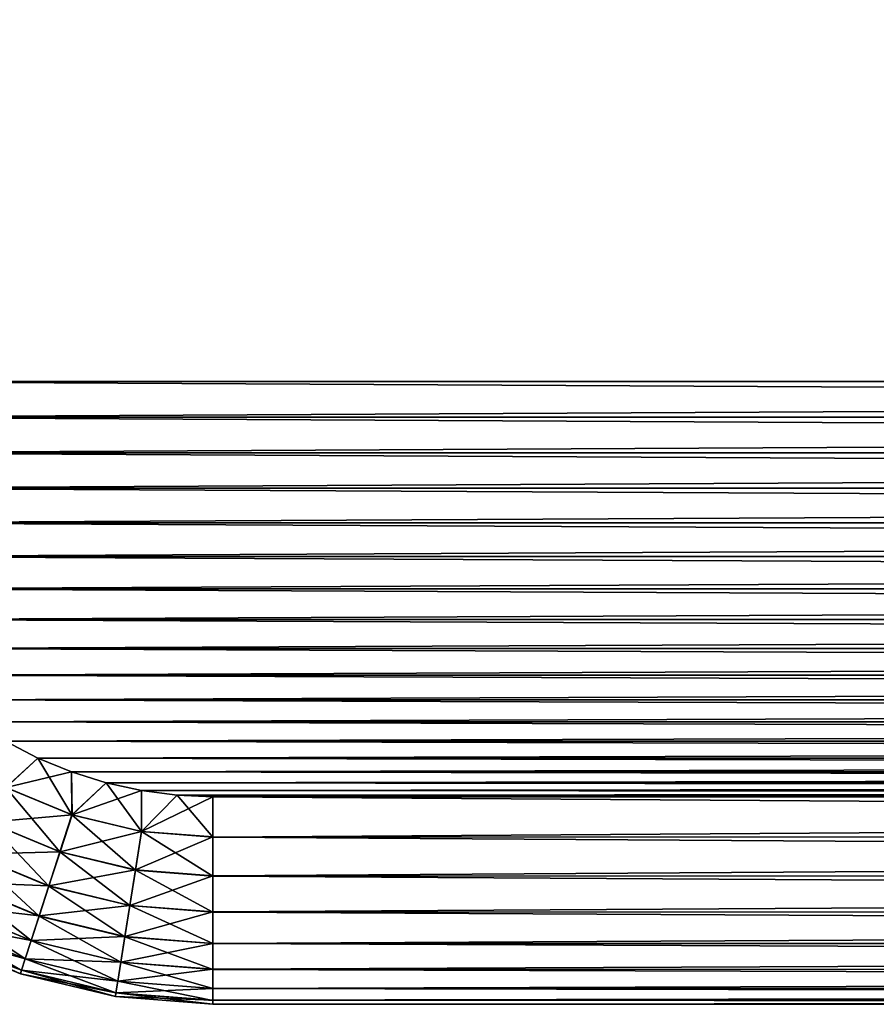
# Model space of a CAD drawing. Units: millimetres. Extents: x -77 to 77, y -106 to 96.
# Drawn here: x -15 to -11, y -106 to -101 of the extents above; entities that cross this region are included whole.
import ezdxf

# ---------------------------------------------------------------- set-up
doc = ezdxf.new("R2010")
doc.units = ezdxf.units.MM
doc.header["$LTSCALE"] = 101.851852
for name, color, linetype in [('125', 7, 'CONTINUOUS'), ('128', 7, 'CONTINUOUS'), ('129', 7, 'CONTINUOUS'), ('142', 7, 'CONTINUOUS'), ('143', 7, 'CONTINUOUS'), ('80', 7, 'CONTINUOUS'), ('82', 7, 'CONTINUOUS'), ('84', 7, 'CONTINUOUS')]:
    doc.layers.add(name, color=color, linetype=linetype)

msp = doc.modelspace()

# ---------------------------------------------------------------- linework, layer by layer
at = {"layer": '125', "color": 7, "linetype": 'CONTINUOUS', "true_color": 0xaaaaaa}
for points in [[(-15.4271, -105.3532, 110.6), (-15.862, -105.173, 110.6), (-15.4271, -105.3532, 109.6), (-15.4271, -105.3532, 110.6)], [(-15.4271, -105.3532, 109.6), (-15.862, -105.173, 110.6), (-15.862, -105.173, 109.6), (-15.4271, -105.3532, 109.6)], [(-14.9693, -105.4631, 110.6), (-15.4271, -105.3532, 110.6), (-14.9693, -105.4631, 109.6), (-14.9693, -105.4631, 110.6)], [(-14.9693, -105.4631, 109.6), (-15.4271, -105.3532, 110.6), (-15.4271, -105.3532, 109.6), (-14.9693, -105.4631, 109.6)], [(-14.5, -105.5, 109.6), (-14.5, -105.5, 110.6), (-14.9693, -105.4631, 110.6), (-14.5, -105.5, 109.6)], [(-14.5, -105.5, 109.6), (-14.9693, -105.4631, 110.6), (-14.9693, -105.4631, 109.6), (-14.5, -105.5, 109.6)]]:
    msp.add_3dface(points, dxfattribs=at)
at = {"layer": '128', "color": 7, "linetype": 'CONTINUOUS', "true_color": 0xaaaaaa}
for points in [[(-15.4984, -104.233, 108.6), (-15.3426, -104.3138, 108.6), (-15.496, -104.4548, 108.619), (-15.4984, -104.233, 108.6)], [(-15.3426, -104.3138, 108.6), (-15.1803, -104.3807, 108.6), (-15.496, -104.4548, 108.619), (-15.3426, -104.3138, 108.6)], [(-15.496, -104.4548, 108.619), (-15.1803, -104.3807, 108.6), (-15.178, -104.5866, 108.619), (-15.496, -104.4548, 108.619)], [(-15.1803, -104.3807, 108.6), (-15.0132, -104.433, 108.6), (-15.178, -104.5866, 108.619), (-15.1803, -104.3807, 108.6)], [(-15.0132, -104.433, 108.6), (-14.843, -104.4704, 108.6), (-15.178, -104.5866, 108.619), (-15.0132, -104.433, 108.6)], [(-15.496, -104.4548, 108.619), (-15.178, -104.5866, 108.619), (-15.5813, -104.6222, 108.6757), (-15.496, -104.4548, 108.619)], [(-15.178, -104.5866, 108.619), (-14.843, -104.4704, 108.6), (-14.8432, -104.6669, 108.619), (-15.178, -104.5866, 108.619)], [(-14.843, -104.4704, 108.6), (-14.6714, -104.4926, 108.6), (-14.8432, -104.6669, 108.619), (-14.843, -104.4704, 108.6)], [(-14.6714, -104.4926, 108.6), (-14.5, -104.5, 108.6), (-14.8432, -104.6669, 108.619), (-14.6714, -104.4926, 108.6)], [(-14.8432, -104.6669, 108.619), (-14.5, -104.5, 108.6), (-14.5, -104.6939, 108.619), (-14.8432, -104.6669, 108.619)], [(-15.5813, -104.6222, 108.6757), (-15.178, -104.5866, 108.619), (-15.236, -104.7652, 108.6757), (-15.5813, -104.6222, 108.6757)], [(-15.178, -104.5866, 108.619), (-14.8432, -104.6669, 108.619), (-15.236, -104.7652, 108.6757), (-15.178, -104.5866, 108.619)], [(-15.5813, -104.6222, 108.6757), (-15.236, -104.7652, 108.6757), (-15.6599, -104.7764, 108.7681), (-15.5813, -104.6222, 108.6757)], [(-15.236, -104.7652, 108.6757), (-14.8432, -104.6669, 108.619), (-14.8726, -104.8525, 108.6757), (-15.236, -104.7652, 108.6757)], [(-14.8432, -104.6669, 108.619), (-14.5, -104.6939, 108.619), (-14.8726, -104.8525, 108.6757), (-14.8432, -104.6669, 108.619)], [(-14.8726, -104.8525, 108.6757), (-14.5, -104.6939, 108.619), (-14.5, -104.8818, 108.6757), (-14.8726, -104.8525, 108.6757)], [(-15.6599, -104.7764, 108.7681), (-15.2895, -104.9299, 108.7681), (-15.7288, -104.9117, 108.8925), (-15.6599, -104.7764, 108.7681)], [(-15.6599, -104.7764, 108.7681), (-15.236, -104.7652, 108.6757), (-15.2895, -104.9299, 108.7681), (-15.6599, -104.7764, 108.7681)], [(-15.236, -104.7652, 108.6757), (-14.8726, -104.8525, 108.6757), (-15.2895, -104.9299, 108.7681), (-15.236, -104.7652, 108.6757)], [(-15.2895, -104.9299, 108.7681), (-14.8726, -104.8525, 108.6757), (-14.8997, -105.0235, 108.7681), (-15.2895, -104.9299, 108.7681)], [(-14.8726, -104.8525, 108.6757), (-14.5, -104.8818, 108.6757), (-14.8997, -105.0235, 108.7681), (-14.8726, -104.8525, 108.6757)], [(-15.7288, -104.9117, 108.8925), (-15.3364, -105.0742, 108.8925), (-15.7854, -105.0227, 109.0441), (-15.7288, -104.9117, 108.8925)], [(-15.7288, -104.9117, 108.8925), (-15.2895, -104.9299, 108.7681), (-15.3364, -105.0742, 108.8925), (-15.7288, -104.9117, 108.8925)], [(-14.8997, -105.0235, 108.7681), (-14.5, -104.8818, 108.6757), (-14.5, -105.0549, 108.7681), (-14.8997, -105.0235, 108.7681)], [(-15.2895, -104.9299, 108.7681), (-14.8997, -105.0235, 108.7681), (-15.3364, -105.0742, 108.8925), (-15.2895, -104.9299, 108.7681)], [(-15.7854, -105.0227, 109.0441), (-15.3749, -105.1927, 109.0441), (-15.8274, -105.1051, 109.2171), (-15.7854, -105.0227, 109.0441)], [(-15.7854, -105.0227, 109.0441), (-15.3364, -105.0742, 108.8925), (-15.3749, -105.1927, 109.0441), (-15.7854, -105.0227, 109.0441)], [(-15.3364, -105.0742, 108.8925), (-14.8997, -105.0235, 108.7681), (-14.9234, -105.1734, 108.8925), (-15.3364, -105.0742, 108.8925)], [(-14.8997, -105.0235, 108.7681), (-14.5, -105.0549, 108.7681), (-14.9234, -105.1734, 108.8925), (-14.8997, -105.0235, 108.7681)], [(-14.9234, -105.1734, 108.8925), (-14.5, -105.0549, 108.7681), (-14.5, -105.2067, 108.8925), (-14.9234, -105.1734, 108.8925)], [(-15.8274, -105.1051, 109.2171), (-15.4035, -105.2807, 109.2171), (-15.8532, -105.1559, 109.4049), (-15.8274, -105.1051, 109.2171)], [(-15.8274, -105.1051, 109.2171), (-15.3749, -105.1927, 109.0441), (-15.4035, -105.2807, 109.2171), (-15.8274, -105.1051, 109.2171)], [(-15.3364, -105.0742, 108.8925), (-14.9234, -105.1734, 108.8925), (-15.3749, -105.1927, 109.0441), (-15.3364, -105.0742, 108.8925)], [(-15.862, -105.173, 109.6), (-15.8532, -105.1559, 109.4049), (-15.4211, -105.3349, 109.4049), (-15.862, -105.173, 109.6)], [(-15.8532, -105.1559, 109.4049), (-15.4035, -105.2807, 109.2171), (-15.4211, -105.3349, 109.4049), (-15.8532, -105.1559, 109.4049)], [(-15.4271, -105.3532, 109.6), (-15.862, -105.173, 109.6), (-15.4211, -105.3349, 109.4049), (-15.4271, -105.3532, 109.6)], [(-15.3749, -105.1927, 109.0441), (-14.9429, -105.2964, 109.0441), (-15.4035, -105.2807, 109.2171), (-15.3749, -105.1927, 109.0441)], [(-15.3749, -105.1927, 109.0441), (-14.9234, -105.1734, 108.8925), (-14.9429, -105.2964, 109.0441), (-15.3749, -105.1927, 109.0441)], [(-14.9234, -105.1734, 108.8925), (-14.5, -105.2067, 108.8925), (-14.9429, -105.2964, 109.0441), (-14.9234, -105.1734, 108.8925)], [(-14.9429, -105.2964, 109.0441), (-14.5, -105.2067, 108.8925), (-14.5, -105.3313, 109.0441), (-14.9429, -105.2964, 109.0441)], [(-15.4035, -105.2807, 109.2171), (-14.9574, -105.3878, 109.2171), (-15.4211, -105.3349, 109.4049), (-15.4035, -105.2807, 109.2171)], [(-15.4035, -105.2807, 109.2171), (-14.9429, -105.2964, 109.0441), (-14.9574, -105.3878, 109.2171), (-15.4035, -105.2807, 109.2171)], [(-14.9429, -105.2964, 109.0441), (-14.5, -105.3313, 109.0441), (-14.9574, -105.3878, 109.2171), (-14.9429, -105.2964, 109.0441)], [(-15.4271, -105.3532, 109.6), (-15.4211, -105.3349, 109.4049), (-14.9663, -105.4441, 109.4049), (-15.4271, -105.3532, 109.6)], [(-15.4211, -105.3349, 109.4049), (-14.9574, -105.3878, 109.2171), (-14.9663, -105.4441, 109.4049), (-15.4211, -105.3349, 109.4049)], [(-14.9574, -105.3878, 109.2171), (-14.5, -105.3313, 109.0441), (-14.5, -105.4238, 109.2171), (-14.9574, -105.3878, 109.2171)], [(-14.9693, -105.4631, 109.6), (-15.4271, -105.3532, 109.6), (-14.9663, -105.4441, 109.4049), (-14.9693, -105.4631, 109.6)], [(-14.9574, -105.3878, 109.2171), (-14.5, -105.4238, 109.2171), (-14.9663, -105.4441, 109.4049), (-14.9574, -105.3878, 109.2171)], [(-14.9693, -105.4631, 109.6), (-14.9663, -105.4441, 109.4049), (-14.5, -105.4808, 109.4049), (-14.9693, -105.4631, 109.6)], [(-14.9663, -105.4441, 109.4049), (-14.5, -105.4238, 109.2171), (-14.5, -105.4808, 109.4049), (-14.9663, -105.4441, 109.4049)], [(-14.5, -105.5, 109.6), (-14.9693, -105.4631, 109.6), (-14.5, -105.4808, 109.4049), (-14.5, -105.5, 109.6)]]:
    msp.add_3dface(points, dxfattribs=at)
at = {"layer": '129', "color": 7, "linetype": 'CONTINUOUS', "true_color": 0xaaaaaa}
for points in [[(-14.5, -104.5, 108.6), (14.5, -104.5, 108.6), (14.5, -104.6951, 108.6192), (-14.5, -104.5, 108.6)], [(-14.5, -104.6939, 108.619), (-14.5, -104.5, 108.6), (14.5, -104.6951, 108.6192), (-14.5, -104.6939, 108.619)], [(-14.5, -104.8818, 108.6757), (-14.5, -104.6939, 108.619), (14.5, -104.6951, 108.6192), (-14.5, -104.8818, 108.6757)], [(14.5, -104.8829, 108.6762), (-14.5, -104.8818, 108.6757), (14.5, -104.6951, 108.6192), (14.5, -104.8829, 108.6762)], [(-14.5, -105.0549, 108.7681), (-14.5, -104.8818, 108.6757), (14.5, -104.8829, 108.6762), (-14.5, -105.0549, 108.7681)], [(14.5, -105.0559, 108.7687), (-14.5, -105.0549, 108.7681), (14.5, -104.8829, 108.6762), (14.5, -105.0559, 108.7687)], [(-14.5, -105.2067, 108.8925), (-14.5, -105.0549, 108.7681), (14.5, -105.0559, 108.7687), (-14.5, -105.2067, 108.8925)], [(14.5, -105.2075, 108.8933), (-14.5, -105.2067, 108.8925), (14.5, -105.0559, 108.7687), (14.5, -105.2075, 108.8933)], [(-14.5, -105.3313, 109.0441), (-14.5, -105.2067, 108.8925), (14.5, -105.2075, 108.8933), (-14.5, -105.3313, 109.0441)], [(14.5, -105.3319, 109.0451), (-14.5, -105.3313, 109.0441), (14.5, -105.2075, 108.8933), (14.5, -105.3319, 109.0451)], [(-14.5, -105.4238, 109.2171), (-14.5, -105.3313, 109.0441), (14.5, -105.3319, 109.0451), (-14.5, -105.4238, 109.2171)], [(14.5, -105.4243, 109.2182), (-14.5, -105.4238, 109.2171), (14.5, -105.3319, 109.0451), (14.5, -105.4243, 109.2182)], [(-14.5, -105.4808, 109.4049), (-14.5, -105.4238, 109.2171), (14.5, -105.4243, 109.2182), (-14.5, -105.4808, 109.4049)], [(14.5, -105.481, 109.4061), (-14.5, -105.4808, 109.4049), (14.5, -105.4243, 109.2182), (14.5, -105.481, 109.4061)], [(14.5, -105.5, 109.6), (-14.5, -105.5, 109.6), (-14.5, -105.4808, 109.4049), (14.5, -105.5, 109.6)], [(14.5, -105.5, 109.6), (-14.5, -105.4808, 109.4049), (14.5, -105.481, 109.4061), (14.5, -105.5, 109.6)]]:
    msp.add_3dface(points, dxfattribs=at)
at = {"layer": '142', "color": 7, "linetype": 'CONTINUOUS', "true_color": 0xaaaaaa}
for points in [[(-15.3426, -104.3138, 111.6), (-15.4984, -104.233, 111.6), (-15.4966, -104.4558, 111.5808), (-15.3426, -104.3138, 111.6)], [(-15.3426, -104.3138, 111.6), (-15.4966, -104.4558, 111.5808), (-15.1783, -104.5877, 111.5808), (-15.3426, -104.3138, 111.6)], [(-15.1803, -104.3807, 111.6), (-15.3426, -104.3138, 111.6), (-15.1783, -104.5877, 111.5808), (-15.1803, -104.3807, 111.6)], [(-15.0132, -104.433, 111.6), (-15.1803, -104.3807, 111.6), (-15.1783, -104.5877, 111.5808), (-15.0132, -104.433, 111.6)], [(-15.0132, -104.433, 111.6), (-15.1783, -104.5877, 111.5808), (-14.8434, -104.6681, 111.5808), (-15.0132, -104.433, 111.6)], [(-14.843, -104.4704, 111.6), (-15.0132, -104.433, 111.6), (-14.8434, -104.6681, 111.5808), (-14.843, -104.4704, 111.6)], [(-15.5818, -104.6231, 111.5238), (-15.2363, -104.7662, 111.5238), (-15.4966, -104.4558, 111.5808), (-15.5818, -104.6231, 111.5238)], [(-15.4966, -104.4558, 111.5808), (-15.2363, -104.7662, 111.5238), (-15.1783, -104.5877, 111.5808), (-15.4966, -104.4558, 111.5808)], [(-14.6714, -104.4926, 111.6), (-14.843, -104.4704, 111.6), (-14.8434, -104.6681, 111.5808), (-14.6714, -104.4926, 111.6)], [(-14.6714, -104.4926, 111.6), (-14.8434, -104.6681, 111.5808), (-14.5, -104.6951, 111.5808), (-14.6714, -104.4926, 111.6)], [(-14.5, -104.5, 111.6), (-14.6714, -104.4926, 111.6), (-14.5, -104.6951, 111.5808), (-14.5, -104.5, 111.6)], [(-15.2363, -104.7662, 111.5238), (-14.8728, -104.8535, 111.5238), (-15.1783, -104.5877, 111.5808), (-15.2363, -104.7662, 111.5238)], [(-15.1783, -104.5877, 111.5808), (-14.8728, -104.8535, 111.5238), (-14.8434, -104.6681, 111.5808), (-15.1783, -104.5877, 111.5808)], [(-15.6604, -104.7773, 111.4313), (-15.2898, -104.9308, 111.4313), (-15.5818, -104.6231, 111.5238), (-15.6604, -104.7773, 111.4313)], [(-15.5818, -104.6231, 111.5238), (-15.2898, -104.9308, 111.4313), (-15.2363, -104.7662, 111.5238), (-15.5818, -104.6231, 111.5238)], [(-14.8728, -104.8535, 111.5238), (-14.5, -104.8829, 111.5238), (-14.8434, -104.6681, 111.5808), (-14.8728, -104.8535, 111.5238)], [(-14.8434, -104.6681, 111.5808), (-14.5, -104.8829, 111.5238), (-14.5, -104.6951, 111.5808), (-14.8434, -104.6681, 111.5808)], [(-15.7292, -104.9124, 111.3067), (-15.3367, -105.075, 111.3067), (-15.6604, -104.7773, 111.4313), (-15.7292, -104.9124, 111.3067)], [(-15.6604, -104.7773, 111.4313), (-15.3367, -105.075, 111.3067), (-15.2898, -104.9308, 111.4313), (-15.6604, -104.7773, 111.4313)], [(-15.2898, -104.9308, 111.4313), (-14.8998, -105.0244, 111.4313), (-15.2363, -104.7662, 111.5238), (-15.2898, -104.9308, 111.4313)], [(-15.2363, -104.7662, 111.5238), (-14.8998, -105.0244, 111.4313), (-14.8728, -104.8535, 111.5238), (-15.2363, -104.7662, 111.5238)], [(-14.8998, -105.0244, 111.4313), (-14.5, -105.0559, 111.4313), (-14.8728, -104.8535, 111.5238), (-14.8998, -105.0244, 111.4313)], [(-14.8728, -104.8535, 111.5238), (-14.5, -105.0559, 111.4313), (-14.5, -104.8829, 111.5238), (-14.8728, -104.8535, 111.5238)], [(-15.7857, -105.0232, 111.1549), (-15.3751, -105.1933, 111.1549), (-15.7292, -104.9124, 111.3067), (-15.7857, -105.0232, 111.1549)], [(-15.7292, -104.9124, 111.3067), (-15.3751, -105.1933, 111.1549), (-15.3367, -105.075, 111.3067), (-15.7292, -104.9124, 111.3067)], [(-15.3367, -105.075, 111.3067), (-14.9235, -105.1742, 111.3067), (-15.2898, -104.9308, 111.4313), (-15.3367, -105.075, 111.3067)], [(-15.2898, -104.9308, 111.4313), (-14.9235, -105.1742, 111.3067), (-14.8998, -105.0244, 111.4313), (-15.2898, -104.9308, 111.4313)], [(-15.8276, -105.1055, 110.9818), (-15.4036, -105.2811, 110.9818), (-15.7857, -105.0232, 111.1549), (-15.8276, -105.1055, 110.9818)], [(-15.7857, -105.0232, 111.1549), (-15.4036, -105.2811, 110.9818), (-15.3751, -105.1933, 111.1549), (-15.7857, -105.0232, 111.1549)], [(-14.9235, -105.1742, 111.3067), (-14.5, -105.2075, 111.3067), (-14.8998, -105.0244, 111.4313), (-14.9235, -105.1742, 111.3067)], [(-14.8998, -105.0244, 111.4313), (-14.5, -105.2075, 111.3067), (-14.5, -105.0559, 111.4313), (-14.8998, -105.0244, 111.4313)], [(-15.8534, -105.1561, 110.7939), (-15.4212, -105.3351, 110.7939), (-15.8276, -105.1055, 110.9818), (-15.8534, -105.1561, 110.7939)], [(-15.8276, -105.1055, 110.9818), (-15.4212, -105.3351, 110.7939), (-15.4036, -105.2811, 110.9818), (-15.8276, -105.1055, 110.9818)], [(-15.3751, -105.1933, 111.1549), (-14.943, -105.297, 111.1549), (-15.3367, -105.075, 111.3067), (-15.3751, -105.1933, 111.1549)], [(-15.3367, -105.075, 111.3067), (-14.943, -105.297, 111.1549), (-14.9235, -105.1742, 111.3067), (-15.3367, -105.075, 111.3067)], [(-15.862, -105.173, 110.6), (-15.4271, -105.3532, 110.6), (-15.8534, -105.1561, 110.7939), (-15.862, -105.173, 110.6)], [(-15.8534, -105.1561, 110.7939), (-15.4271, -105.3532, 110.6), (-15.4212, -105.3351, 110.7939), (-15.8534, -105.1561, 110.7939)], [(-15.4036, -105.2811, 110.9818), (-14.9575, -105.3883, 110.9818), (-15.3751, -105.1933, 111.1549), (-15.4036, -105.2811, 110.9818)], [(-15.3751, -105.1933, 111.1549), (-14.9575, -105.3883, 110.9818), (-14.943, -105.297, 111.1549), (-15.3751, -105.1933, 111.1549)], [(-14.943, -105.297, 111.1549), (-14.5, -105.3319, 111.1549), (-14.9235, -105.1742, 111.3067), (-14.943, -105.297, 111.1549)], [(-14.9235, -105.1742, 111.3067), (-14.5, -105.3319, 111.1549), (-14.5, -105.2075, 111.3067), (-14.9235, -105.1742, 111.3067)], [(-15.4212, -105.3351, 110.7939), (-14.9663, -105.4443, 110.7939), (-15.4036, -105.2811, 110.9818), (-15.4212, -105.3351, 110.7939)], [(-15.4036, -105.2811, 110.9818), (-14.9663, -105.4443, 110.7939), (-14.9575, -105.3883, 110.9818), (-15.4036, -105.2811, 110.9818)], [(-14.9575, -105.3883, 110.9818), (-14.5, -105.4243, 110.9818), (-14.943, -105.297, 111.1549), (-14.9575, -105.3883, 110.9818)], [(-14.943, -105.297, 111.1549), (-14.5, -105.4243, 110.9818), (-14.5, -105.3319, 111.1549), (-14.943, -105.297, 111.1549)], [(-15.4271, -105.3532, 110.6), (-14.9693, -105.4631, 110.6), (-15.4212, -105.3351, 110.7939), (-15.4271, -105.3532, 110.6)], [(-15.4212, -105.3351, 110.7939), (-14.9693, -105.4631, 110.6), (-14.9663, -105.4443, 110.7939), (-15.4212, -105.3351, 110.7939)], [(-14.9663, -105.4443, 110.7939), (-14.5, -105.481, 110.7939), (-14.9575, -105.3883, 110.9818), (-14.9663, -105.4443, 110.7939)], [(-14.9575, -105.3883, 110.9818), (-14.5, -105.481, 110.7939), (-14.5, -105.4243, 110.9818), (-14.9575, -105.3883, 110.9818)], [(-14.9693, -105.4631, 110.6), (-14.5, -105.5, 110.6), (-14.9663, -105.4443, 110.7939), (-14.9693, -105.4631, 110.6)], [(-14.9663, -105.4443, 110.7939), (-14.5, -105.5, 110.6), (-14.5, -105.481, 110.7939), (-14.9663, -105.4443, 110.7939)]]:
    msp.add_3dface(points, dxfattribs=at)
at = {"layer": '143', "color": 7, "linetype": 'CONTINUOUS', "true_color": 0xaaaaaa}
for points in [[(14.5, -104.5, 111.6), (-14.5, -104.5, 111.6), (-14.5, -104.6951, 111.5808), (14.5, -104.5, 111.6)], [(14.5, -104.5, 111.6), (-14.5, -104.6951, 111.5808), (14.5, -104.6939, 111.581), (14.5, -104.5, 111.6)], [(14.5, -104.6939, 111.581), (-14.5, -104.6951, 111.5808), (14.5, -104.8818, 111.5243), (14.5, -104.6939, 111.581)], [(-14.5, -104.6951, 111.5808), (-14.5, -104.8829, 111.5238), (14.5, -104.8818, 111.5243), (-14.5, -104.6951, 111.5808)], [(14.5, -104.8818, 111.5243), (-14.5, -104.8829, 111.5238), (14.5, -105.0549, 111.4319), (14.5, -104.8818, 111.5243)], [(-14.5, -104.8829, 111.5238), (-14.5, -105.0559, 111.4313), (14.5, -105.0549, 111.4319), (-14.5, -104.8829, 111.5238)], [(14.5, -105.0549, 111.4319), (-14.5, -105.0559, 111.4313), (14.5, -105.2067, 111.3075), (14.5, -105.0549, 111.4319)], [(-14.5, -105.0559, 111.4313), (-14.5, -105.2075, 111.3067), (14.5, -105.2067, 111.3075), (-14.5, -105.0559, 111.4313)], [(14.5, -105.2067, 111.3075), (-14.5, -105.2075, 111.3067), (14.5, -105.3313, 111.1559), (14.5, -105.2067, 111.3075)], [(-14.5, -105.2075, 111.3067), (-14.5, -105.3319, 111.1549), (14.5, -105.3313, 111.1559), (-14.5, -105.2075, 111.3067)], [(14.5, -105.3313, 111.1559), (-14.5, -105.3319, 111.1549), (14.5, -105.4238, 110.9829), (14.5, -105.3313, 111.1559)], [(-14.5, -105.3319, 111.1549), (-14.5, -105.4243, 110.9818), (14.5, -105.4238, 110.9829), (-14.5, -105.3319, 111.1549)], [(14.5, -105.4238, 110.9829), (-14.5, -105.4243, 110.9818), (14.5, -105.4808, 110.7951), (14.5, -105.4238, 110.9829)], [(-14.5, -105.4243, 110.9818), (-14.5, -105.481, 110.7939), (14.5, -105.4808, 110.7951), (-14.5, -105.4243, 110.9818)], [(-14.5, -105.5, 110.6), (14.5, -105.5, 110.6), (14.5, -105.4808, 110.7951), (-14.5, -105.5, 110.6)], [(-14.5, -105.481, 110.7939), (-14.5, -105.5, 110.6), (14.5, -105.4808, 110.7951), (-14.5, -105.481, 110.7939)]]:
    msp.add_3dface(points, dxfattribs=at)
at = {"layer": '80', "color": 7, "linetype": 'CONTINUOUS', "true_color": 0xaaaaaa}
for points in [[(-14.5, -105.5, 109.6), (14.5, -105.5, 109.6), (-14.5, -105.5, 110.6), (-14.5, -105.5, 109.6)], [(-14.5, -105.5, 110.6), (14.5, -105.5, 109.6), (14.5, -105.5, 110.6), (-14.5, -105.5, 110.6)]]:
    msp.add_3dface(points, dxfattribs=at)
at = {"layer": '82', "color": 7, "linetype": 'CONTINUOUS', "true_color": 0xaaaaaa}
for points in [[(16.5, -102.5, 108.6), (-16.5, -102.5, 108.6), (-16.5, -72.8856, 108.6), (16.5, -102.5, 108.6)], [(16.5, -72.8856, 108.6), (16.5, -102.5, 108.6), (-16.5, -72.8856, 108.6), (16.5, -72.8856, 108.6)], [(-16.4926, -102.6714, 108.6), (-16.5, -102.5, 108.6), (16.4926, -102.6714, 108.6), (-16.4926, -102.6714, 108.6)], [(16.4926, -102.6714, 108.6), (-16.5, -102.5, 108.6), (16.5, -102.5, 108.6), (16.4926, -102.6714, 108.6)], [(-16.4704, -102.843, 108.6), (-16.4926, -102.6714, 108.6), (16.4704, -102.843, 108.6), (-16.4704, -102.843, 108.6)], [(16.4704, -102.843, 108.6), (-16.4926, -102.6714, 108.6), (16.4926, -102.6714, 108.6), (16.4704, -102.843, 108.6)], [(-16.433, -103.0132, 108.6), (-16.4704, -102.843, 108.6), (16.433, -103.0132, 108.6), (-16.433, -103.0132, 108.6)], [(16.433, -103.0132, 108.6), (-16.4704, -102.843, 108.6), (16.4704, -102.843, 108.6), (16.433, -103.0132, 108.6)], [(-16.3807, -103.1803, 108.6), (-16.433, -103.0132, 108.6), (16.3807, -103.1803, 108.6), (-16.3807, -103.1803, 108.6)], [(16.3807, -103.1803, 108.6), (-16.433, -103.0132, 108.6), (16.433, -103.0132, 108.6), (16.3807, -103.1803, 108.6)], [(-16.3138, -103.3426, 108.6), (-16.3807, -103.1803, 108.6), (16.3138, -103.3426, 108.6), (-16.3138, -103.3426, 108.6)], [(16.3138, -103.3426, 108.6), (-16.3807, -103.1803, 108.6), (16.3807, -103.1803, 108.6), (16.3138, -103.3426, 108.6)], [(-16.233, -103.4984, 108.6), (-16.3138, -103.3426, 108.6), (16.233, -103.4984, 108.6), (-16.233, -103.4984, 108.6)], [(16.233, -103.4984, 108.6), (-16.3138, -103.3426, 108.6), (16.3138, -103.3426, 108.6), (16.233, -103.4984, 108.6)], [(-16.1389, -103.6463, 108.6), (-16.233, -103.4984, 108.6), (16.1389, -103.6463, 108.6), (-16.1389, -103.6463, 108.6)], [(16.1389, -103.6463, 108.6), (-16.233, -103.4984, 108.6), (16.233, -103.4984, 108.6), (16.1389, -103.6463, 108.6)], [(-16.0324, -103.7852, 108.6), (-16.1389, -103.6463, 108.6), (16.0324, -103.7852, 108.6), (-16.0324, -103.7852, 108.6)], [(16.0324, -103.7852, 108.6), (-16.1389, -103.6463, 108.6), (16.1389, -103.6463, 108.6), (16.0324, -103.7852, 108.6)], [(-15.9142, -103.9142, 108.6), (-16.0324, -103.7852, 108.6), (15.9142, -103.9142, 108.6), (-15.9142, -103.9142, 108.6)], [(15.9142, -103.9142, 108.6), (-16.0324, -103.7852, 108.6), (16.0324, -103.7852, 108.6), (15.9142, -103.9142, 108.6)], [(-15.7852, -104.0324, 108.6), (-15.9142, -103.9142, 108.6), (15.7852, -104.0324, 108.6), (-15.7852, -104.0324, 108.6)], [(15.7852, -104.0324, 108.6), (-15.9142, -103.9142, 108.6), (15.9142, -103.9142, 108.6), (15.7852, -104.0324, 108.6)], [(-15.6463, -104.1389, 108.6), (-15.7852, -104.0324, 108.6), (15.6463, -104.1389, 108.6), (-15.6463, -104.1389, 108.6)], [(15.6463, -104.1389, 108.6), (-15.7852, -104.0324, 108.6), (15.7852, -104.0324, 108.6), (15.6463, -104.1389, 108.6)], [(-15.4984, -104.233, 108.6), (-15.6463, -104.1389, 108.6), (15.4984, -104.233, 108.6), (-15.4984, -104.233, 108.6)], [(15.4984, -104.233, 108.6), (-15.6463, -104.1389, 108.6), (15.6463, -104.1389, 108.6), (15.4984, -104.233, 108.6)], [(-15.3426, -104.3138, 108.6), (-15.4984, -104.233, 108.6), (15.3426, -104.3138, 108.6), (-15.3426, -104.3138, 108.6)], [(15.3426, -104.3138, 108.6), (-15.4984, -104.233, 108.6), (15.4984, -104.233, 108.6), (15.3426, -104.3138, 108.6)], [(-15.1803, -104.3807, 108.6), (-15.3426, -104.3138, 108.6), (15.1803, -104.3807, 108.6), (-15.1803, -104.3807, 108.6)], [(15.1803, -104.3807, 108.6), (-15.3426, -104.3138, 108.6), (15.3426, -104.3138, 108.6), (15.1803, -104.3807, 108.6)], [(-15.0132, -104.433, 108.6), (-15.1803, -104.3807, 108.6), (15.0132, -104.433, 108.6), (-15.0132, -104.433, 108.6)], [(15.0132, -104.433, 108.6), (-15.1803, -104.3807, 108.6), (15.1803, -104.3807, 108.6), (15.0132, -104.433, 108.6)], [(-14.843, -104.4704, 108.6), (-15.0132, -104.433, 108.6), (14.843, -104.4704, 108.6), (-14.843, -104.4704, 108.6)], [(14.843, -104.4704, 108.6), (-15.0132, -104.433, 108.6), (15.0132, -104.433, 108.6), (14.843, -104.4704, 108.6)], [(-14.6714, -104.4926, 108.6), (-14.843, -104.4704, 108.6), (14.6714, -104.4926, 108.6), (-14.6714, -104.4926, 108.6)], [(14.6714, -104.4926, 108.6), (-14.843, -104.4704, 108.6), (14.843, -104.4704, 108.6), (14.6714, -104.4926, 108.6)], [(-14.5, -104.5, 108.6), (-14.6714, -104.4926, 108.6), (14.5, -104.5, 108.6), (-14.5, -104.5, 108.6)], [(14.5, -104.5, 108.6), (-14.6714, -104.4926, 108.6), (14.6714, -104.4926, 108.6), (14.5, -104.5, 108.6)]]:
    msp.add_3dface(points, dxfattribs=at)
at = {"layer": '84', "color": 7, "linetype": 'CONTINUOUS', "true_color": 0xaaaaaa}
for points in [[(16.5, -41.1625, 111.6), (14.9318, -42.664, 111.6), (-16.5, -102.5, 111.6), (16.5, -41.1625, 111.6)], [(16.5, -41.1625, 111.6), (-16.5, -102.5, 111.6), (16.5, -102.5, 111.6), (16.5, -41.1625, 111.6)], [(-14.9318, -42.664, 111.6), (-16.5, -41.1625, 111.6), (-16.5, -102.5, 111.6), (-14.9318, -42.664, 111.6)], [(14.9318, -42.664, 111.6), (13.2282, -44.0089, 111.6), (-16.5, -102.5, 111.6), (14.9318, -42.664, 111.6)], [(-13.2282, -44.0089, 111.6), (-14.9318, -42.664, 111.6), (-16.5, -102.5, 111.6), (-13.2282, -44.0089, 111.6)], [(13.2282, -44.0089, 111.6), (11.4034, -45.1856, 111.6), (-16.5, -102.5, 111.6), (13.2282, -44.0089, 111.6)], [(-11.4034, -45.1856, 111.6), (-13.2282, -44.0089, 111.6), (-16.5, -102.5, 111.6), (-11.4034, -45.1856, 111.6)], [(11.4034, -45.1856, 111.6), (9.475, -46.183, 111.6), (-16.5, -102.5, 111.6), (11.4034, -45.1856, 111.6)], [(-9.475, -46.183, 111.6), (-11.4034, -45.1856, 111.6), (-16.5, -102.5, 111.6), (-9.475, -46.183, 111.6)], [(9.475, -46.183, 111.6), (7.4609, -46.9918, 111.6), (-16.5, -102.5, 111.6), (9.475, -46.183, 111.6)], [(-7.4609, -46.9918, 111.6), (-9.475, -46.183, 111.6), (-16.5, -102.5, 111.6), (-7.4609, -46.9918, 111.6)], [(7.4609, -46.9918, 111.6), (5.3779, -47.6052, 111.6), (-16.5, -102.5, 111.6), (7.4609, -46.9918, 111.6)], [(-5.3779, -47.6052, 111.6), (-7.4609, -46.9918, 111.6), (-16.5, -102.5, 111.6), (-5.3779, -47.6052, 111.6)], [(5.3779, -47.6052, 111.6), (3.2465, -48.0172, 111.6), (-16.5, -102.5, 111.6), (5.3779, -47.6052, 111.6)], [(-3.2465, -48.0172, 111.6), (-5.3779, -47.6052, 111.6), (-16.5, -102.5, 111.6), (-3.2465, -48.0172, 111.6)], [(3.2465, -48.0172, 111.6), (1.0857, -48.2241, 111.6), (-16.5, -102.5, 111.6), (3.2465, -48.0172, 111.6)], [(-1.0857, -48.2241, 111.6), (-3.2465, -48.0172, 111.6), (-16.5, -102.5, 111.6), (-1.0857, -48.2241, 111.6)], [(1.0857, -48.2241, 111.6), (-1.0857, -48.2241, 111.6), (-16.5, -102.5, 111.6), (1.0857, -48.2241, 111.6)], [(16.5, -102.5, 111.6), (-16.5, -102.5, 111.6), (-16.4926, -102.6714, 111.6), (16.5, -102.5, 111.6)], [(16.4926, -102.6714, 111.6), (16.5, -102.5, 111.6), (-16.4926, -102.6714, 111.6), (16.4926, -102.6714, 111.6)], [(-16.4704, -102.843, 111.6), (16.4926, -102.6714, 111.6), (-16.4926, -102.6714, 111.6), (-16.4704, -102.843, 111.6)], [(16.4704, -102.843, 111.6), (16.4926, -102.6714, 111.6), (-16.4704, -102.843, 111.6), (16.4704, -102.843, 111.6)], [(-16.433, -103.0132, 111.6), (16.4704, -102.843, 111.6), (-16.4704, -102.843, 111.6), (-16.433, -103.0132, 111.6)], [(16.433, -103.0132, 111.6), (16.4704, -102.843, 111.6), (-16.433, -103.0132, 111.6), (16.433, -103.0132, 111.6)], [(-16.3807, -103.1803, 111.6), (16.433, -103.0132, 111.6), (-16.433, -103.0132, 111.6), (-16.3807, -103.1803, 111.6)], [(16.3807, -103.1803, 111.6), (16.433, -103.0132, 111.6), (-16.3807, -103.1803, 111.6), (16.3807, -103.1803, 111.6)], [(-16.3138, -103.3426, 111.6), (16.3807, -103.1803, 111.6), (-16.3807, -103.1803, 111.6), (-16.3138, -103.3426, 111.6)], [(16.3138, -103.3426, 111.6), (16.3807, -103.1803, 111.6), (-16.3138, -103.3426, 111.6), (16.3138, -103.3426, 111.6)], [(-16.233, -103.4984, 111.6), (16.3138, -103.3426, 111.6), (-16.3138, -103.3426, 111.6), (-16.233, -103.4984, 111.6)], [(16.233, -103.4984, 111.6), (16.3138, -103.3426, 111.6), (-16.233, -103.4984, 111.6), (16.233, -103.4984, 111.6)], [(-16.1389, -103.6463, 111.6), (16.233, -103.4984, 111.6), (-16.233, -103.4984, 111.6), (-16.1389, -103.6463, 111.6)], [(16.1389, -103.6463, 111.6), (16.233, -103.4984, 111.6), (-16.1389, -103.6463, 111.6), (16.1389, -103.6463, 111.6)], [(-16.0324, -103.7852, 111.6), (16.1389, -103.6463, 111.6), (-16.1389, -103.6463, 111.6), (-16.0324, -103.7852, 111.6)], [(16.0324, -103.7852, 111.6), (16.1389, -103.6463, 111.6), (-16.0324, -103.7852, 111.6), (16.0324, -103.7852, 111.6)], [(-15.9142, -103.9142, 111.6), (16.0324, -103.7852, 111.6), (-16.0324, -103.7852, 111.6), (-15.9142, -103.9142, 111.6)], [(15.9142, -103.9142, 111.6), (16.0324, -103.7852, 111.6), (-15.9142, -103.9142, 111.6), (15.9142, -103.9142, 111.6)], [(-15.7852, -104.0324, 111.6), (15.9142, -103.9142, 111.6), (-15.9142, -103.9142, 111.6), (-15.7852, -104.0324, 111.6)], [(15.7852, -104.0324, 111.6), (15.9142, -103.9142, 111.6), (-15.7852, -104.0324, 111.6), (15.7852, -104.0324, 111.6)], [(-15.6463, -104.1389, 111.6), (15.7852, -104.0324, 111.6), (-15.7852, -104.0324, 111.6), (-15.6463, -104.1389, 111.6)], [(15.6463, -104.1389, 111.6), (15.7852, -104.0324, 111.6), (-15.6463, -104.1389, 111.6), (15.6463, -104.1389, 111.6)], [(-15.4984, -104.233, 111.6), (15.6463, -104.1389, 111.6), (-15.6463, -104.1389, 111.6), (-15.4984, -104.233, 111.6)], [(15.4984, -104.233, 111.6), (15.6463, -104.1389, 111.6), (-15.4984, -104.233, 111.6), (15.4984, -104.233, 111.6)], [(-15.3426, -104.3138, 111.6), (15.4984, -104.233, 111.6), (-15.4984, -104.233, 111.6), (-15.3426, -104.3138, 111.6)], [(15.3426, -104.3138, 111.6), (15.4984, -104.233, 111.6), (-15.3426, -104.3138, 111.6), (15.3426, -104.3138, 111.6)], [(-15.1803, -104.3807, 111.6), (15.3426, -104.3138, 111.6), (-15.3426, -104.3138, 111.6), (-15.1803, -104.3807, 111.6)], [(15.1803, -104.3807, 111.6), (15.3426, -104.3138, 111.6), (-15.1803, -104.3807, 111.6), (15.1803, -104.3807, 111.6)], [(-15.0132, -104.433, 111.6), (15.1803, -104.3807, 111.6), (-15.1803, -104.3807, 111.6), (-15.0132, -104.433, 111.6)], [(15.0132, -104.433, 111.6), (15.1803, -104.3807, 111.6), (-15.0132, -104.433, 111.6), (15.0132, -104.433, 111.6)], [(-14.843, -104.4704, 111.6), (15.0132, -104.433, 111.6), (-15.0132, -104.433, 111.6), (-14.843, -104.4704, 111.6)], [(14.843, -104.4704, 111.6), (15.0132, -104.433, 111.6), (-14.843, -104.4704, 111.6), (14.843, -104.4704, 111.6)], [(-14.6714, -104.4926, 111.6), (14.843, -104.4704, 111.6), (-14.843, -104.4704, 111.6), (-14.6714, -104.4926, 111.6)], [(14.6714, -104.4926, 111.6), (14.843, -104.4704, 111.6), (-14.6714, -104.4926, 111.6), (14.6714, -104.4926, 111.6)], [(-14.5, -104.5, 111.6), (14.6714, -104.4926, 111.6), (-14.6714, -104.4926, 111.6), (-14.5, -104.5, 111.6)], [(14.5, -104.5, 111.6), (14.6714, -104.4926, 111.6), (-14.5, -104.5, 111.6), (14.5, -104.5, 111.6)]]:
    msp.add_3dface(points, dxfattribs=at)

doc.saveas('drawing.dxf')
